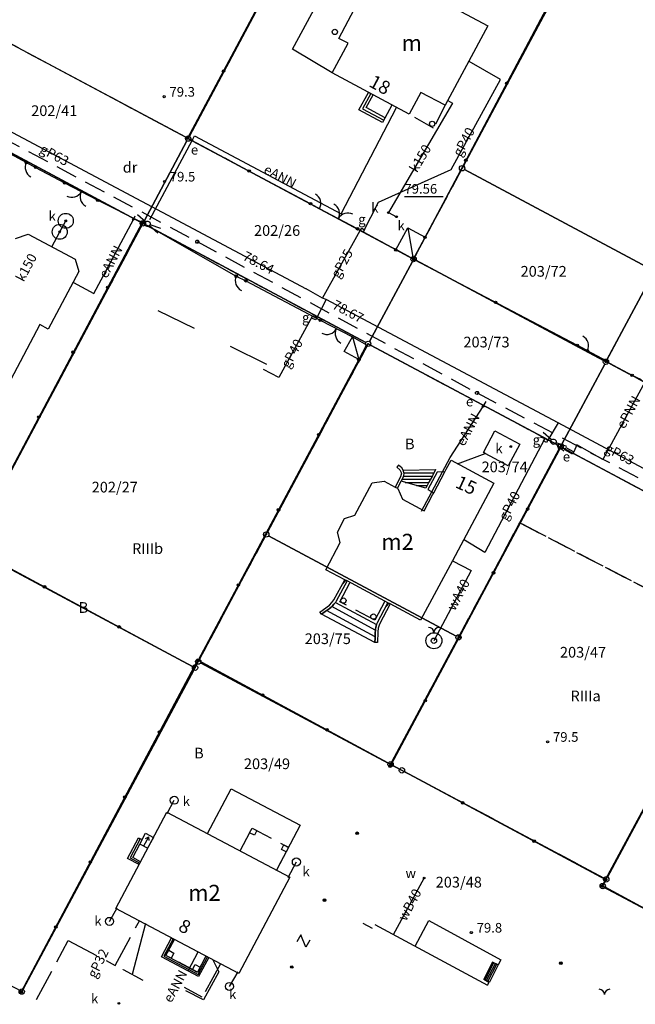
# Model space of a CAD drawing. Units: millimetres. Extents: x -10522 to -9187, y 12766 to 13681.
# Drawn here: x -9907 to -9849, y 12766 to 12858 of the extents above; entities that cross this region are included whole.
import ezdxf

# ---------------------------------------------------------------- set-up
doc = ezdxf.new("R2010")
doc.units = ezdxf.units.MM
for name, pattern in [('4001', [0]), ('4003', [3, 2, -1]), ('4004', [4, 3, -1])]:
    doc.linetypes.add(name, pattern=pattern)
doc.styles.get("Standard").update_dxf_attribs({"font": 'arial.ttf'})

msp = doc.modelspace()

# ---------------------------------------------------------------- linework, layer by layer
at = {"color": 253, "linetype": '4001'}
for p, q in [((-9891.2, 12846.6), (-9871.03, 12884.42)), ((-9871.028, 12884.289), (-9891.032, 12846.801)), ((-9891.032, 12846.801), (-9871.028, 12884.289)), ((-9849.89, 12873.36), (-9868.99, 12837.35)), ((-9849.898, 12873.02), (-9865.402, 12844.03)), ((-9865.402, 12844.03), (-9849.898, 12873.02)), ((-9881.38, 12854.95), (-9876.45, 12864.08)), ((-9881.38, 12854.95), (-9876.45, 12864.08)), ((-9872.57, 12862.18), (-9863.13, 12857.13)), ((-9877.04, 12855.93), (-9875, 12859.85)), ((-9891.371, 12846.698), (-9911.829, 12857.612)), ((-9911.829, 12857.612), (-9891.371, 12846.698)), ((-9863.13, 12857.13), (-9867.1, 12849.69)), ((-9852, 12825.81), (-9835.21, 12857.38)), ((-9876.19, 12855.5), (-9877.04, 12855.93)), ((-9877.68, 12852.72), (-9881.38, 12854.95)), ((-9877.68, 12852.72), (-9881.38, 12854.95)), ((-9877.68, 12852.72), (-9876.19, 12855.5)), ((-9861.93, 12852.1), (-9864.87, 12853.78)), ((-9870.47, 12848.85), (-9877.68, 12852.72)), ((-9866.53, 12843.7), (-9861.93, 12852.1)), ((-9915.28, 12851.23), (-9880.12, 12832.53)), ((-9875.17, 12849.26), (-9874.29, 12850.9)), ((-9874.07, 12850.781), (-9874.832, 12849.372)), ((-9874.493, 12849.473), (-9873.85, 12850.663)), ((-9874.29, 12850.9), (-9874.07, 12850.781)), ((-9869.37, 12850.89), (-9870.47, 12848.85)), ((-9867.1, 12849.69), (-9869.37, 12850.89)), ((-9895.611, 12838.768), (-9916.059, 12849.682)), ((-9916.059, 12849.682), (-9895.611, 12838.768)), ((-9876.84, 12839.53), (-9871.65, 12849.49)), ((-9874.832, 12849.372), (-9872.85, 12848.3)), ((-9872.731, 12848.52), (-9874.493, 12849.473)), ((-9872.1, 12849.72), (-9872.97, 12848.08)), ((-9866.42, 12849.89), (-9872.42, 12839.66)), ((-9866.87, 12850.13), (-9866.42, 12849.89)), ((-9914.36, 12848.65), (-9906.28, 12844.35)), ((-9872.97, 12848.08), (-9875.17, 12849.26)), ((-9872.85, 12848.3), (-9872.731, 12848.52)), ((-9879.7, 12840.49), (-9891.2, 12846.6)), ((-9890.79, 12846.41), (-9890.56, 12846.85)), ((-9890.56, 12846.85), (-9876.84, 12839.53)), ((-9895.272, 12838.87), (-9891.268, 12846.36)), ((-9891.268, 12846.36), (-9895.272, 12838.87)), ((-9894.75, 12839), (-9890.79, 12846.41)), ((-9870.281, 12835.438), (-9890.929, 12846.462)), ((-9890.929, 12846.462), (-9870.281, 12835.438)), ((-9905.42, 12843.89), (-9902.71, 12842.44)), ((-9873.34, 12840.62), (-9866.53, 12843.7)), ((-9865.638, 12843.59), (-9869.942, 12835.54)), ((-9869.942, 12835.54), (-9865.638, 12843.59)), ((-9847.75, 12834.308), (-9865.3, 12843.692)), ((-9865.3, 12843.692), (-9847.75, 12834.308)), ((-9899.61, 12840.81), (-9895.46, 12838.74)), ((-9874.79, 12837.83), (-9873.34, 12840.62)), ((-9896.28, 12839.02), (-9896.112, 12839.352)), ((-9872.42, 12839.66), (-9871.66, 12839.27)), ((-9895.46, 12838.74), (-9911.58, 12808.41)), ((-9911.442, 12808.561), (-9895.508, 12838.429)), ((-9895.508, 12838.429), (-9911.442, 12808.561)), ((-9903.17, 12837.86), (-9902.6, 12838.89)), ((-9899.99, 12832.11), (-9896.28, 12839.02)), ((-9895.46, 12838.74), (-9886.65, 12833.71)), ((-9895.169, 12838.532), (-9874.531, 12827.508)), ((-9874.531, 12827.508), (-9895.169, 12838.532)), ((-9871.73, 12836.17), (-9870.61, 12838.23)), ((-9870.61, 12838.23), (-9868.99, 12837.35)), ((-9870.61, 12838.23), (-9870.1, 12835.29)), ((-9907.32, 12837.25), (-9906.12, 12837.64)), ((-9906.12, 12837.64), (-9901.72, 12835.29)), ((-9903.916, 12836.463), (-9903.17, 12837.86)), ((-9878.57, 12831.66), (-9875.05, 12837.99)), ((-9871.73, 12836.17), (-9875.31, 12838.15)), ((-9875.05, 12837.99), (-9874.919, 12838.203)), ((-9874.79, 12837.83), (-9875.05, 12837.99)), ((-9874.919, 12838.203), (-9874.659, 12838.043)), ((-9874.659, 12838.043), (-9874.79, 12837.83)), ((-9868.99, 12837.35), (-9870.1, 12835.29)), ((-9870.1, 12835.29), (-9871.73, 12836.17)), ((-9901.72, 12835.29), (-9901.37, 12834.15)), ((-9874.192, 12827.61), (-9870.178, 12835.1)), ((-9870.178, 12835.1), (-9874.192, 12827.61)), ((-9870.02, 12835.28), (-9854.76, 12827.25)), ((-9852.281, 12825.838), (-9869.839, 12835.202)), ((-9869.839, 12835.202), (-9852.281, 12825.838)), ((-9901.37, 12834.15), (-9904.24, 12828.77)), ((-9847.648, 12833.97), (-9851.942, 12825.94)), ((-9851.942, 12825.94), (-9847.648, 12833.97)), ((-9901.88, 12833.13), (-9899.99, 12832.11)), ((-9885.75, 12833.29), (-9878.79, 12829.59)), ((-9878.57, 12831.66), (-9880.12, 12832.53)), ((-9878.24, 12831.52), (-9879.12, 12829.86)), ((-9878.24, 12831.52), (-9878.57, 12831.66)), ((-9856.54, 12819.99), (-9878.24, 12831.52)), ((-9893.98, 12830.51), (-9890.6, 12828.84)), ((-9879.53, 12830.01), (-9882.67, 12824.24)), ((-9879.616, 12829.775), (-9879.53, 12830.01)), ((-9879.53, 12830.01), (-9879.12, 12829.86)), ((-9905.04, 12829.2), (-9909.54, 12820.69)), ((-9904.24, 12828.77), (-9905.04, 12829.2)), ((-9879.206, 12829.625), (-9879.616, 12829.775)), ((-9879.12, 12829.86), (-9879.206, 12829.625)), ((-9876.57, 12826.66), (-9875.78, 12828.03)), ((-9875.78, 12828.03), (-9874.48, 12827.28)), ((-9875.78, 12828.03), (-9875.18, 12825.93)), ((-9874.48, 12827.28), (-9875.18, 12825.93)), ((-9856.531, 12817.908), (-9874.089, 12827.272)), ((-9874.089, 12827.272), (-9856.531, 12817.908)), ((-9887.21, 12827.17), (-9883.81, 12825.5)), ((-9883.732, 12809.78), (-9874.428, 12827.17)), ((-9874.428, 12827.17), (-9883.732, 12809.78)), ((-9875.18, 12825.93), (-9876.57, 12826.66)), ((-9853.81, 12826.75), (-9852, 12825.81)), ((-9875.18, 12825.93), (-9890.22, 12797.8)), ((-9856.192, 12818.01), (-9852.178, 12825.5)), ((-9852.178, 12825.5), (-9856.192, 12818.01)), ((-9852.02, 12825.73), (-9849.619, 12824.443)), ((-9851.839, 12825.602), (-9842.171, 12820.438)), ((-9842.171, 12820.438), (-9851.839, 12825.602)), ((-9882.67, 12824.24), (-9884.11, 12824.99)), ((-9848.38, 12823.87), (-9852.34, 12816.58)), ((-9863.55, 12821.54), (-9863.277, 12822.004)), ((-9866.63, 12816.76), (-9863.55, 12821.54)), ((-9856.54, 12819.99), (-9857.5, 12818.39)), ((-9827.21, 12804.31), (-9856.54, 12819.99)), ((-9863.53, 12817.22), (-9862.45, 12819.25)), ((-9862.45, 12819.25), (-9860.11, 12818)), ((-9857.79, 12818.54), (-9863.38, 12807.88)), ((-9860.11, 12818), (-9861.2, 12815.97)), ((-9857.905, 12818.318), (-9857.79, 12818.54)), ((-9857.615, 12818.168), (-9857.905, 12818.318)), ((-9857.79, 12818.54), (-9857.5, 12818.39)), ((-9857.5, 12818.39), (-9857.615, 12818.168)), ((-9856.2, 12817.91), (-9872.15, 12788.06)), ((-9865.96, 12816.18), (-9863.36, 12817.13)), ((-9865.742, 12800.16), (-9856.428, 12817.57)), ((-9856.428, 12817.57), (-9865.742, 12800.16)), ((-9863.36, 12817.13), (-9863.53, 12817.22)), ((-9861.2, 12815.97), (-9863.36, 12817.13)), ((-9856.089, 12817.672), (-9836.321, 12807.118)), ((-9836.321, 12807.118), (-9856.089, 12817.672)), ((-9855.92, 12817.48), (-9855.82, 12817.71)), ((-9855.19, 12817.07), (-9855.92, 12817.48)), ((-9855.82, 12817.71), (-9855.06, 12817.29)), ((-9855.06, 12817.29), (-9855.19, 12817.07)), ((-9854.78, 12817.96), (-9855.06, 12817.29)), ((-9852.34, 12816.58), (-9854.78, 12817.96)), ((-9869.31, 12811.74), (-9866.63, 12816.76)), ((-9867, 12815.66), (-9866.55, 12816.5)), ((-9866.55, 12816.5), (-9862.55, 12814.35)), ((-9871.47, 12816.04), (-9871.63, 12815.86)), ((-9871.63, 12815.86), (-9871.34, 12815.6)), ((-9871.17, 12815.78), (-9871.47, 12816.04)), ((-9871.34, 12815.6), (-9871.19, 12815.29)), ((-9871.19, 12815.29), (-9871.28, 12814.96)), ((-9871.04, 12815.58), (-9871.17, 12815.78)), ((-9871.04, 12815.58), (-9868, 12815.63)), ((-9870.96, 12815.35), (-9871.04, 12815.58)), ((-9870.96, 12815.35), (-9871.04, 12815.58)), ((-9871, 12814.98), (-9870.95, 12815.22)), ((-9871, 12814.98), (-9870.95, 12815.22)), ((-9870.95, 12815.22), (-9870.96, 12815.35)), ((-9870.95, 12815.22), (-9870.96, 12815.35)), ((-9867.85, 12815.4), (-9868.72, 12813.76)), ((-9867.85, 12815.4), (-9868.72, 12813.76)), ((-9868, 12815.63), (-9868.3, 12815.06)), ((-9868.17, 12813.47), (-9867.13, 12815.42)), ((-9867.13, 12815.42), (-9867.85, 12815.4)), ((-9867.13, 12815.42), (-9867.85, 12815.4)), ((-9867.13, 12815.42), (-9867, 12815.66)), ((-9875.55, 12811.37), (-9873.93, 12814.38)), ((-9873.93, 12814.38), (-9872.8, 12814.55)), ((-9872.8, 12814.55), (-9871.78, 12814)), ((-9871.28, 12814.96), (-9871.78, 12814)), ((-9871.57, 12813.88), (-9871.23, 12814.54)), ((-9871.23, 12814.54), (-9871, 12814.98)), ((-9871.23, 12814.54), (-9871.05, 12814.88)), ((-9868.93, 12813.88), (-9871.23, 12814.54)), ((-9871.05, 12814.88), (-9871, 12814.98)), ((-9868.62, 12814.46), (-9868.93, 12813.88)), ((-9868.3, 12815.06), (-9868.62, 12814.46)), ((-9862.55, 12814.35), (-9866.43, 12807.11)), ((-9871.78, 12814), (-9871.57, 12813.88)), ((-9871.78, 12814), (-9871.57, 12813.88)), ((-9871.57, 12813.88), (-9871.54, 12813.87)), ((-9871.54, 12813.87), (-9871.11, 12812.85)), ((-9868.72, 12813.76), (-9868.17, 12813.47)), ((-9868.72, 12813.76), (-9868.17, 12813.47)), ((-9868.28, 12813.26), (-9868.17, 12813.47)), ((-9871.11, 12812.85), (-9869.08, 12811.77)), ((-9869.08, 12811.77), (-9868.28, 12813.26)), ((-9877.19, 12809.79), (-9876.51, 12811.06)), ((-9876.51, 12811.06), (-9875.55, 12811.37)), ((-9876.92, 12808.82), (-9877.19, 12809.79)), ((-9890.092, 12797.9), (-9883.968, 12809.34)), ((-9883.968, 12809.34), (-9890.092, 12797.9)), ((-9866.08, 12800.058), (-9883.63, 12809.442)), ((-9883.63, 12809.442), (-9866.08, 12800.058)), ((-9878.26, 12806.27), (-9876.92, 12808.82)), ((-9863.38, 12807.88), (-9865.39, 12809.1)), ((-9911.58, 12808.41), (-9890.61, 12797.17)), ((-9911.339, 12808.222), (-9890.731, 12797.228)), ((-9890.731, 12797.228), (-9911.339, 12808.222)), ((-9866.43, 12807.11), (-9869.41, 12801.56)), ((-9866.43, 12807.11), (-9864.68, 12806.18)), ((-9852.11, 12777.3), (-9836.07, 12807.14)), ((-9876.5, 12805.33), (-9878.26, 12806.27)), ((-9864.68, 12806.18), (-9868.161, 12799.63)), ((-9836.218, 12806.78), (-9851.922, 12777.53)), ((-9851.922, 12777.53), (-9836.218, 12806.78)), ((-9877.51, 12803.45), (-9876.5, 12805.33)), ((-9876.29, 12805.22), (-9877.3, 12803.32)), ((-9876.395, 12805.275), (-9876.718, 12804.924)), ((-9876.29, 12805.22), (-9876.5, 12805.33)), ((-9876.5, 12805.33), (-9876.29, 12805.22)), ((-9872.75, 12803.33), (-9876.29, 12805.22)), ((-9877.7, 12803.19), (-9877.51, 12803.45)), ((-9877.3, 12803.32), (-9877.38, 12803.2)), ((-9872.46, 12803.18), (-9872.75, 12803.33)), ((-9878.83, 12802.3), (-9877.92, 12802.96)), ((-9878.69, 12802.1), (-9878.34, 12802.36)), ((-9878.34, 12802.36), (-9878.69, 12802.1)), ((-9878.34, 12802.36), (-9877.97, 12802.62)), ((-9877.97, 12802.62), (-9878.34, 12802.36)), ((-9877.97, 12802.62), (-9877.77, 12802.77)), ((-9877.77, 12802.77), (-9877.97, 12802.62)), ((-9877.92, 12802.96), (-9877.7, 12803.19)), ((-9877.77, 12802.77), (-9877.64, 12802.89)), ((-9877.64, 12802.89), (-9877.77, 12802.77)), ((-9877.64, 12802.89), (-9877.51, 12803.04)), ((-9877.51, 12803.04), (-9877.64, 12802.89)), ((-9877.51, 12803.04), (-9877.38, 12803.2)), ((-9877.38, 12803.2), (-9877.51, 12803.04)), ((-9877.38, 12803.2), (-9873.53, 12801.14)), ((-9873.47, 12801.27), (-9872.46, 12803.18)), ((-9872.25, 12803.07), (-9873.26, 12801.17)), ((-9872.355, 12803.125), (-9872.67, 12802.783)), ((-9872.25, 12803.07), (-9872.46, 12803.18)), ((-9872.46, 12803.18), (-9872.25, 12803.07)), ((-9869.41, 12801.56), (-9872.25, 12803.07)), ((-9878.69, 12802.1), (-9878.83, 12802.3)), ((-9873.69, 12799.46), (-9878.69, 12802.1)), ((-9873.64, 12800.64), (-9873.65, 12800.32)), ((-9873.65, 12800.32), (-9873.64, 12800.64)), ((-9873.62, 12800.75), (-9873.64, 12800.64)), ((-9873.64, 12800.64), (-9873.62, 12800.75)), ((-9873.6, 12800.86), (-9873.62, 12800.75)), ((-9873.62, 12800.75), (-9873.6, 12800.86)), ((-9873.53, 12801.14), (-9873.6, 12800.86)), ((-9873.6, 12800.86), (-9873.53, 12801.14)), ((-9873.53, 12801.14), (-9873.47, 12801.27)), ((-9873.37, 12800.81), (-9873.4, 12800.45)), ((-9873.26, 12801.17), (-9873.37, 12800.81)), ((-9873.67, 12799.87), (-9873.69, 12799.46)), ((-9873.69, 12799.46), (-9873.67, 12799.87)), ((-9873.65, 12800.32), (-9873.67, 12799.87)), ((-9873.67, 12799.87), (-9873.65, 12800.32)), ((-9873.4, 12800.45), (-9873.45, 12799.45)), ((-9872.092, 12788.29), (-9865.978, 12799.72)), ((-9865.978, 12799.72), (-9872.092, 12788.29)), ((-9873.45, 12799.45), (-9873.69, 12799.46)), ((-9890.61, 12797.17), (-9890.22, 12797.8)), ((-9890.22, 12797.8), (-9872.15, 12788.06)), ((-9890.61, 12797.17), (-9906.77, 12766.79)), ((-9906.602, 12767.04), (-9890.628, 12796.89)), ((-9890.628, 12796.89), (-9906.602, 12767.04)), ((-9890.394, 12797.331), (-9890.326, 12797.459)), ((-9890.326, 12797.459), (-9890.394, 12797.331)), ((-9872.431, 12788.188), (-9889.989, 12797.562)), ((-9889.989, 12797.562), (-9872.431, 12788.188)), ((-9872.15, 12788.06), (-9852.11, 12777.3)), ((-9871.371, 12787.627), (-9871.989, 12787.953)), ((-9871.989, 12787.953), (-9871.371, 12787.627)), ((-9870.929, 12787.392), (-9852.261, 12777.428)), ((-9852.261, 12777.428), (-9870.929, 12787.392)), ((-9889.346, 12781.59), (-9887.132, 12785.793)), ((-9889.346, 12781.59), (-9887.132, 12785.793)), ((-9887.132, 12785.793), (-9880.665, 12782.386)), ((-9887.132, 12785.793), (-9880.665, 12782.386)), ((-9893.109, 12783.475), (-9892.453, 12784.712)), ((-9897.92, 12774.6), (-9893.16, 12783.6)), ((-9893.16, 12783.6), (-9881.64, 12777.53)), ((-9880.665, 12782.386), (-9882.879, 12778.183)), ((-9880.665, 12782.386), (-9882.879, 12778.183)), ((-9896.82, 12779.268), (-9895.797, 12781.205)), ((-9895.797, 12781.205), (-9895.629, 12781.116)), ((-9895.68, 12780.611), (-9895.142, 12781.628)), ((-9895.142, 12781.628), (-9894.408, 12781.24)), ((-9894.408, 12781.24), (-9894.946, 12780.223)), ((-9895.629, 12781.116), (-9896.583, 12779.315)), ((-9896.342, 12779.353), (-9895.68, 12780.611)), ((-9895.68, 12780.611), (-9895.459, 12781.03)), ((-9894.946, 12780.223), (-9895.68, 12780.611)), ((-9895.459, 12781.03), (-9895.629, 12781.116)), ((-9896.583, 12779.315), (-9895.68, 12778.837)), ((-9895.611, 12778.968), (-9896.342, 12779.353)), ((-9895.75, 12778.703), (-9896.82, 12779.268)), ((-9895.68, 12778.837), (-9895.611, 12778.968)), ((-9881.8, 12777.48), (-9881.03, 12778.94)), ((-9881.64, 12777.53), (-9886.41, 12768.51)), ((-9871.93, 12772.16), (-9869.08, 12777.44)), ((-9852.11, 12777.3), (-9852.44, 12776.68)), ((-9852.44, 12776.68), (-9836.33, 12768.07)), ((-9852.157, 12777.089), (-9852.253, 12776.911)), ((-9852.253, 12776.911), (-9852.157, 12777.089)), ((-9852.149, 12776.572), (-9847.291, 12773.978)), ((-9847.291, 12773.978), (-9852.149, 12776.572)), ((-9898.51, 12773.39), (-9897.779, 12774.665)), ((-9886.41, 12768.51), (-9897.92, 12774.6)), ((-9896.35, 12768.45), (-9895.11, 12773.23)), ((-9873.9, 12772.72), (-9874.78, 12773.19)), ((-9873.69, 12773.11), (-9863.15, 12767.42)), ((-9869.92, 12771.08), (-9868.64, 12773.457)), ((-9869.92, 12771.08), (-9868.64, 12773.457)), ((-9868.64, 12773.457), (-9861.895, 12769.782)), ((-9868.64, 12773.457), (-9861.895, 12769.782)), ((-9893.64, 12770.07), (-9892.705, 12771.841)), ((-9892.569, 12771.769), (-9893.434, 12770.13)), ((-9893.23, 12770.19), (-9892.44, 12771.7)), ((-9892.705, 12771.841), (-9892.569, 12771.769)), ((-9893.434, 12770.13), (-9890.22, 12768.424)), ((-9890.27, 12768.62), (-9893.23, 12770.19)), ((-9893.228, 12770.194), (-9892.973, 12770.681)), ((-9892.741, 12769.939), (-9893.228, 12770.194)), ((-9892.973, 12770.681), (-9892.486, 12770.426)), ((-9892.486, 12770.426), (-9892.741, 12769.939)), ((-9891.166, 12768.758), (-9890.23, 12770.531)), ((-9889.488, 12770.138), (-9890.27, 12768.62)), ((-9889.349, 12770.064), (-9889.488, 12770.138)), ((-9890.17, 12768.23), (-9893.64, 12770.07)), ((-9890.755, 12768.878), (-9890.504, 12769.367)), ((-9890.504, 12769.367), (-9890.015, 12769.116)), ((-9890.22, 12768.424), (-9889.349, 12770.064)), ((-9889.223, 12769.998), (-9890.17, 12768.23)), ((-9888.842, 12769.797), (-9888.27, 12768.68)), ((-9862.673, 12769.586), (-9863.501, 12767.988)), ((-9862.673, 12769.586), (-9863.501, 12767.988)), ((-9862.14, 12769.31), (-9862.673, 12769.586)), ((-9862.14, 12769.31), (-9862.673, 12769.586)), ((-9861.895, 12769.782), (-9862.14, 12769.31)), ((-9861.895, 12769.782), (-9862.14, 12769.31)), ((-9897.251, 12768.871), (-9897.23, 12768.88)), ((-9897.23, 12768.88), (-9895.4, 12767.88)), ((-9890.266, 12768.627), (-9890.755, 12768.878)), ((-9890.015, 12769.116), (-9890.266, 12768.627)), ((-9888.27, 12768.68), (-9889.71, 12766.04)), ((-9887.29, 12767.3), (-9886.47, 12768.67)), ((-9863.501, 12767.988), (-9863.02, 12767.71)), ((-9863.501, 12767.988), (-9863.02, 12767.71)), ((-9863.02, 12767.71), (-9863.15, 12767.42)), ((-9863.02, 12767.71), (-9863.15, 12767.42)), ((-9889.71, 12766.04), (-9891.37, 12766.89))]:
    msp.add_line(p, q, dxfattribs=at)
at = {"color": 253, "linetype": '4003'}
for p, q in [((-9919.316, 12852.436), (-9890.306, 12836.95)), ((-9867.1, 12849.69), (-9868.21, 12847.55)), ((-9868.21, 12847.55), (-9870.47, 12848.85)), ((-9890.306, 12836.95), (-9864.128, 12822.8)), ((-9864.128, 12822.8), (-9835.309, 12807.632)), ((-9876.97, 12803.27), (-9876.016, 12805.074)), ((-9873.7, 12801.54), (-9876.97, 12803.27)), ((-9872.75, 12803.33), (-9873.7, 12801.54)), ((-9886.285, 12779.977), (-9885.166, 12782.101)), ((-9885.166, 12782.101), (-9881.76, 12780.306)), ((-9881.76, 12780.306), (-9882.879, 12778.183)), ((-9893.228, 12770.194), (-9892.44, 12771.7)), ((-9890.266, 12768.627), (-9893.228, 12770.194)), ((-9889.488, 12770.138), (-9890.266, 12768.627))]:
    msp.add_line(p, q, dxfattribs=at)
at = {"color": 253, "linetype": 'Continuous'}
for p, q in [((-9906.28, 12844.35), (-9905.42, 12843.89)), ((-9902.71, 12842.44), (-9899.61, 12840.81)), ((-9870.92, 12841.16), (-9867.294, 12841.16)), ((-9878.87, 12840.02), (-9879.7, 12840.49)), ((-9895.123, 12838.77), (-9895.9, 12839.46)), ((-9875.31, 12838.15), (-9878.87, 12840.02)), ((-9895.174, 12838.684), (-9896.154, 12839.029)), ((-9894.777, 12838.45), (-9894, 12837.76)), ((-9894.726, 12838.536), (-9893.746, 12838.191)), ((-9886.65, 12833.71), (-9885.75, 12833.29)), ((-9878.79, 12829.59), (-9875.78, 12828.03)), ((-9853.81, 12826.75), (-9854.76, 12827.25)), ((-9848.74, 12824.01), (-9849.619, 12824.443)), ((-9857.144, 12818.399), (-9857.925, 12819.085)), ((-9857.194, 12818.313), (-9858.176, 12818.653)), ((-9856.796, 12818.081), (-9856.015, 12817.395)), ((-9856.746, 12818.167), (-9855.764, 12817.827)), ((-9885.402, 12781.669), (-9885.167, 12782.11)), ((-9885.167, 12782.11), (-9884.726, 12781.875)), ((-9895.289, 12780.456), (-9894.83, 12781.287)), ((-9895.143, 12781.134), (-9894.83, 12781.287)), ((-9894.793, 12780.941), (-9894.83, 12781.287)), ((-9884.961, 12781.434), (-9885.402, 12781.669)), ((-9884.726, 12781.875), (-9884.961, 12781.434)), ((-9882.43, 12780.117), (-9882.195, 12780.558)), ((-9882.195, 12780.558), (-9881.754, 12780.323)), ((-9881.754, 12780.323), (-9881.989, 12779.882)), ((-9881.989, 12779.882), (-9882.43, 12780.117)), ((-9880.617, 12772.13), (-9880.998, 12771.484)), ((-9880.137, 12770.976), (-9880.617, 12772.13)), ((-9879.756, 12771.622), (-9880.137, 12770.976)), ((-9863.368, 12767.919), (-9862.54, 12769.517)), ((-9863.235, 12767.85), (-9862.407, 12769.448)), ((-9863.101, 12767.781), (-9862.273, 12769.379)), ((-9862.14, 12769.31), (-9862.968, 12767.712)), ((-9862.673, 12769.586), (-9862.14, 12769.31)), ((-9862.968, 12767.712), (-9863.501, 12767.988))]:
    msp.add_line(p, q, dxfattribs=at)
at = {"color": 253}
for p, q in [((-9870.958, 12815.33), (-9868.158, 12815.33)), ((-9871.131, 12814.73), (-9868.476, 12814.73)), ((-9870.99, 12815.03), (-9868.316, 12815.03)), ((-9870.847, 12814.43), (-9868.636, 12814.43)), ((-9869.801, 12814.13), (-9868.796, 12814.13)), ((-9873.664, 12800), (-9878.199, 12802.459)), ((-9873.641, 12800.613), (-9877.714, 12802.822))]:
    msp.add_line(p, q, dxfattribs=at)
at = {"color": 253, "linetype": '4004'}
for p, q in [((-9897.97, 12769.26), (-9895.71, 12773.431)), ((-9905.333, 12766.08), (-9902.37, 12771.6)), ((-9902.37, 12771.6), (-9897.97, 12769.26)), ((-9888.127, 12769.418), (-9889.83, 12766.31)), ((-9889.83, 12766.31), (-9891.48, 12767.2))]:
    msp.add_line(p, q, dxfattribs=at)
at = {"color": 253, "linetype": '4003'}
for points in [[(-9841.95, 12820.32), (-9852.06, 12825.72), (-9870.06, 12835.32), (-9849.78, 12873.24), (-9870.91, 12884.51), (-9891.15, 12846.58), (-9912.05, 12857.73), (-9934.18, 12869.55)], [(-9891.15, 12846.58), (-9870.91, 12884.51), (-9849.78, 12873.24), (-9865.52, 12843.81), (-9870.06, 12835.32), (-9891.15, 12846.58)], [(-9916.28, 12849.8), (-9895.39, 12838.65), (-9911.56, 12808.34), (-9932.45, 12819.48), (-9916.28, 12849.8)], [(-9895.39, 12838.65), (-9874.31, 12827.39), (-9883.85, 12809.56), (-9890.21, 12797.68), (-9890.51, 12797.11), (-9906.72, 12766.82), (-9927.73, 12778.04), (-9911.56, 12808.34), (-9895.39, 12838.65)], [(-9911.56, 12808.34), (-9895.39, 12838.65), (-9874.31, 12827.39), (-9856.31, 12817.79), (-9836.1, 12807), (-9830.87, 12804.21), (-9819.89, 12798.34), (-9813.5, 12794.93), (-9806.22, 12791.04), (-9798.45, 12786.89), (-9796.71, 12785.96), (-9795.47, 12781.9), (-9798.82, 12775.61), (-9809.72, 12784.48), (-9860.13, 12810.65), (-9872.21, 12788.07), (-9890.21, 12797.68), (-9890.51, 12797.11), (-9906.72, 12766.82), (-9927.73, 12778.04), (-9911.56, 12808.34)], [(-9874.31, 12827.39), (-9856.31, 12817.79), (-9860.13, 12810.65), (-9865.86, 12799.94), (-9872.21, 12788.07), (-9890.21, 12797.68), (-9883.85, 12809.56), (-9874.31, 12827.39)], [(-9823.481, 12791.625), (-9860.13, 12810.65), (-9856.31, 12817.79), (-9836.1, 12807), (-9830.87, 12804.21), (-9819.89, 12798.34), (-9823.481, 12791.625)], [(-9860.13, 12810.65), (-9823.481, 12791.625), (-9836.11, 12768.01), (-9852.37, 12776.69), (-9852.04, 12777.31), (-9871.15, 12787.51), (-9872.21, 12788.07), (-9865.86, 12799.94), (-9860.13, 12810.65)]]:
    msp.add_lwpolyline(points, dxfattribs=at)
at = {"color": 253, "linetype": 'Continuous'}
for centre, radius in [((-9902.6, 12838.89), 0.7), ((-9903.17, 12837.86), 0.7), ((-9892.453, 12784.712), 0.375), ((-9881.03, 12778.94), 0.375), ((-9898.51, 12773.39), 0.375), ((-9887.29, 12767.3), 0.375)]:
    msp.add_circle(centre, radius, dxfattribs=at)
for centre, major_axis, start_param, end_param in [((-9877.43, 12856.55), (-0.177, 0.177), 3.926991, 10.210176), ((-9887.838, 12852.903), (-0.0849, 0.0849), 3.926991, 10.210176), ((-9887.838, 12852.903), (0.0566, 0.0566), 5.497787, 11.780972), ((-9887.838, 12852.903), (-0.0283, 0.0283), 3.926991, 10.210176), ((-9861.35, 12851.754), (-0.0849, 0.0849), 3.926991, 10.210176), ((-9861.35, 12851.754), (0.0566, 0.0566), 5.497787, 11.780972), ((-9861.35, 12851.754), (-0.0283, 0.0283), 3.926991, 10.210176), ((-9893.4, 12850.5), (-0.0707, 0.0707), 3.926991, 10.210176), ((-9868.32, 12847.96), (-0.177, 0.177), 3.926991, 10.210176), ((-9891.15, 12846.58), (-0.177, 0.177), 3.926991, 10.210176), ((-9891.2, 12846.6), (-0.0849, 0.0849), 3.926991, 10.210176), ((-9891.2, 12846.6), (-0.0849, 0.0849), 3.926991, 10.210176), ((-9891.2, 12846.6), (0.0566, 0.0566), 5.497787, 11.780972), ((-9891.2, 12846.6), (0.0566, 0.0566), 5.497787, 11.780972), ((-9891.2, 12846.6), (-0.0283, 0.0283), 3.926991, 10.210176), ((-9891.2, 12846.6), (-0.0283, 0.0283), 3.926991, 10.210176), ((-9891.15, 12846.58), (-0.0177, 0.0177), 3.926991, 10.210176), ((-9890.79, 12846.41), (0.0566, 0.0566), 5.497787, 11.780972), ((-9890.79, 12846.41), (-0.0283, 0.0283), 3.926991, 10.210176), ((-9865.17, 12844.552), (-0.0849, 0.0849), 3.926991, 10.210176), ((-9905.398, 12843.878), (0.707, 0.707), 1.865031, 3.435827), ((-9906.28, 12844.35), (-0.0849, 0.0849), 3.926991, 10.210176), ((-9906.28, 12844.35), (0.0566, 0.0566), 5.497787, 11.780972), ((-9906.28, 12844.35), (-0.0283, 0.0283), 3.926991, 10.210176), ((-9905.42, 12843.89), (-0.0849, 0.0849), 3.926991, 10.210176), ((-9905.42, 12843.89), (0.0566, 0.0566), 5.497787, 11.780972), ((-9905.42, 12843.89), (-0.0283, 0.0283), 3.926991, 10.210176), ((-9865.52, 12843.81), (-0.177, 0.177), 3.926991, 10.210176), ((-9865.52, 12843.81), (-0.0177, 0.0177), 3.926991, 10.210176), ((-9865.17, 12844.552), (0.0566, 0.0566), 5.497787, 11.780972), ((-9865.17, 12844.552), (-0.0283, 0.0283), 3.926991, 10.210176), ((-9885.45, 12843.545), (-0.0849, 0.0849), 3.926991, 10.210176), ((-9885.45, 12843.545), (0.0566, 0.0566), 5.497787, 11.780972), ((-9885.45, 12843.545), (-0.0283, 0.0283), 3.926991, 10.210176), ((-9902.71, 12842.44), (-0.0849, 0.0849), 3.926991, 10.210176), ((-9902.71, 12842.44), (0.0566, 0.0566), 5.497787, 11.780972), ((-9902.71, 12842.44), (-0.0283, 0.0283), 3.926991, 10.210176), ((-9893.37, 12842.57), (-0.0707, 0.0707), 3.926991, 10.210176), ((-9902.045, 12842.09), (0.707, 0.707), 3.442912, 5.013708), ((-9900.275, 12841.16), (-0.707, 0.707), 0.301319, 1.872116), ((-9879.74, 12840.513), (0.707, 0.707), 4.982542, 6.553339), ((-9899.61, 12840.81), (-0.0849, 0.0849), 3.926991, 10.210176), ((-9899.61, 12840.81), (0.0566, 0.0566), 5.497787, 11.780972), ((-9899.61, 12840.81), (-0.0283, 0.0283), 3.926991, 10.210176), ((-9879.7, 12840.49), (-0.0849, 0.0849), 3.926991, 10.210176), ((-9879.7, 12840.49), (0.0566, 0.0566), 5.497787, 11.780972), ((-9879.7, 12840.49), (-0.0283, 0.0283), 3.926991, 10.210176), ((-9877.975, 12839.55), (0.707, 0.707), 5.01412, 6.584916), ((-9876.205, 12838.62), (-0.707, 0.707), -1.269065, 0.301731), ((-9872.42, 12839.66), (0.0566, 0.0566), 5.497787, 11.780972), ((-9872.42, 12839.66), (-0.0283, 0.0283), 3.926991, 10.210176), ((-9871.66, 12839.27), (0.0566, 0.0566), 5.497787, 11.780972), ((-9871.66, 12839.27), (-0.0283, 0.0283), 3.926991, 10.210176), ((-9902.6, 12838.89), (0.0566, 0.0566), 5.497787, 11.780972), ((-9902.6, 12838.89), (-0.0283, 0.0283), 3.926991, 10.210176), ((-9896.28, 12839.02), (0.0566, 0.0566), 5.497787, 11.780972), ((-9896.28, 12839.02), (-0.0283, 0.0283), 3.926991, 10.210176), ((-9895.39, 12838.65), (-0.177, 0.177), 3.926991, 10.210176), ((-9895.46, 12838.74), (-0.0849, 0.0849), 3.926991, 10.210176), ((-9895.46, 12838.74), (-0.0849, 0.0849), 3.926991, 10.210176), ((-9895.46, 12838.74), (-0.0849, 0.0849), 3.926991, 10.210176), ((-9895.46, 12838.74), (0.0566, 0.0566), 5.497787, 11.780972), ((-9895.46, 12838.74), (0.0566, 0.0566), 5.497787, 11.780972), ((-9895.46, 12838.74), (0.0566, 0.0566), 5.497787, 11.780972), ((-9895.46, 12838.74), (-0.0283, 0.0283), 3.926991, 10.210176), ((-9895.46, 12838.74), (-0.0283, 0.0283), 3.926991, 10.210176), ((-9895.46, 12838.74), (-0.0283, 0.0283), 3.926991, 10.210176), ((-9895.39, 12838.65), (-0.0177, 0.0177), 3.926991, 10.210176), ((-9894.95, 12838.61), (0.177, 0.177), 3.39433, 9.677515), ((-9875.31, 12838.15), (-0.0849, 0.0849), 3.926991, 10.210176), ((-9875.31, 12838.15), (0.0566, 0.0566), 5.497787, 11.780972), ((-9903.17, 12837.86), (0.0566, 0.0566), 5.497787, 11.780972), ((-9903.17, 12837.86), (-0.0283, 0.0283), 3.926991, 10.210176), ((-9875.31, 12838.15), (-0.0283, 0.0283), 3.926991, 10.210176), ((-9868.99, 12837.35), (-0.0849, 0.0849), 3.926991, 10.210176), ((-9868.99, 12837.35), (0.0566, 0.0566), 5.497787, 11.780972), ((-9868.99, 12837.35), (-0.0283, 0.0283), 3.926991, 10.210176), ((-9890.306, 12836.95), (0.106, 0.106), 3.452058331015991, 9.735243638195577), ((-9871.73, 12836.17), (-0.0849, 0.0849), 3.926991, 10.210176), ((-9871.73, 12836.17), (0.0566, 0.0566), 5.497787, 11.780972), ((-9871.73, 12836.17), (-0.0283, 0.0283), 3.926991, 10.210176), ((-9870.06, 12835.32), (-0.177, 0.177), 3.926991, 10.210176), ((-9870.02, 12835.28), (-0.0849, 0.0849), 3.926991, 10.210176), ((-9870.02, 12835.28), (0.0566, 0.0566), 5.497787, 11.780972), ((-9870.06, 12835.32), (-0.0177, 0.0177), 3.926991, 10.210176), ((-9870.02, 12835.28), (-0.0283, 0.0283), 3.926991, 10.210176), ((-9885.744, 12833.287), (0.707, 0.707), 1.919567, 3.490364), ((-9886.65, 12833.71), (-0.0849, 0.0849), 3.926991, 10.210176), ((-9886.65, 12833.71), (0.0566, 0.0566), 5.497787, 11.780972), ((-9886.65, 12833.71), (-0.0283, 0.0283), 3.926991, 10.210176), ((-9898.684, 12832.674), (-0.0849, 0.0849), 3.926991, 10.210176), ((-9898.684, 12832.674), (0.0566, 0.0566), 5.497787, 11.780972), ((-9898.684, 12832.674), (-0.0283, 0.0283), 3.926991, 10.210176), ((-9885.75, 12833.29), (-0.0849, 0.0849), 3.926991, 10.210176), ((-9885.75, 12833.29), (0.0566, 0.0566), 5.497787, 11.780972), ((-9885.75, 12833.29), (-0.0283, 0.0283), 3.926991, 10.210176), ((-9862.39, 12831.265), (-0.0849, 0.0849), 3.926991, 10.210176), ((-9862.39, 12831.265), (0.0566, 0.0566), 5.497787, 11.780972), ((-9862.39, 12831.265), (-0.0283, 0.0283), 3.926991, 10.210176), ((-9878.79, 12829.59), (-0.0849, 0.0849), 3.926991, 10.210176), ((-9878.79, 12829.59), (0.0566, 0.0566), 5.497787, 11.780972), ((-9878.79, 12829.59), (-0.0283, 0.0283), 3.926991, 10.210176), ((-9878.173, 12829.27), (0.707, 0.707), 3.448832, 5.019629), ((-9876.397, 12828.35), (0.707, 0.707), 1.878036, 3.448832), ((-9854.695, 12827.216), (-0.707, 0.707), 3.442513, 5.013309), ((-9874.31, 12827.39), (-0.177, 0.177), 3.926991, 10.210176), ((-9874.31, 12827.39), (-0.0177, 0.0177), 3.926991, 10.210176), ((-9854.76, 12827.25), (-0.0849, 0.0849), 3.926991, 10.210176), ((-9854.76, 12827.25), (0.0566, 0.0566), 5.497787, 11.780972), ((-9854.76, 12827.25), (-0.0283, 0.0283), 3.926991, 10.210176), ((-9901.908, 12826.608), (-0.0849, 0.0849), 3.926991, 10.210176), ((-9901.908, 12826.608), (0.0566, 0.0566), 5.497787, 11.780972), ((-9901.908, 12826.608), (-0.0283, 0.0283), 3.926991, 10.210176), ((-9853.81, 12826.75), (-0.0849, 0.0849), 3.926991, 10.210176), ((-9853.81, 12826.75), (0.0566, 0.0566), 5.497787, 11.780972), ((-9853.81, 12826.75), (-0.0283, 0.0283), 3.926991, 10.210176), ((-9875.18, 12825.93), (-0.0849, 0.0849), 3.926991, 10.210176), ((-9875.18, 12825.93), (0.0566, 0.0566), 5.497787, 11.780972), ((-9875.18, 12825.93), (-0.0283, 0.0283), 3.926991, 10.210176), ((-9852.06, 12825.72), (-0.177, 0.177), 3.926991, 10.210176), ((-9852.02, 12825.73), (-0.0849, 0.0849), 3.926991, 10.210176), ((-9852, 12825.81), (-0.0849, 0.0849), 3.926991, 10.210176), ((-9852, 12825.81), (-0.0849, 0.0849), 3.926991, 10.210176), ((-9852.02, 12825.73), (0.0566, 0.0566), 5.497787, 11.780972), ((-9852.06, 12825.72), (-0.0177, 0.0177), 3.926991, 10.210176), ((-9852, 12825.81), (0.0566, 0.0566), 5.497787, 11.780972), ((-9852, 12825.81), (0.0566, 0.0566), 5.497787, 11.780972), ((-9852.02, 12825.73), (-0.0283, 0.0283), 3.926991, 10.210176), ((-9852, 12825.81), (-0.0283, 0.0283), 3.926991, 10.210176), ((-9852, 12825.81), (-0.0283, 0.0283), 3.926991, 10.210176), ((-9849.619, 12824.443), (-0.0849, 0.0849), 3.926991, 10.210176), ((-9849.619, 12824.443), (0.0566, 0.0566), 5.497787, 11.780972), ((-9849.619, 12824.443), (-0.0283, 0.0283), 3.926991, 10.210176), ((-9864.128, 12822.8), (0.106, 0.106), 3.423302, 9.706487), ((-9863.55, 12821.54), (0.0566, 0.0566), 5.497787, 11.780972), ((-9863.55, 12821.54), (-0.0283, 0.0283), 3.926991, 10.210176), ((-9905.132, 12820.542), (-0.0849, 0.0849), 3.926991, 10.210176), ((-9905.132, 12820.542), (0.0566, 0.0566), 5.497787, 11.780972), ((-9905.132, 12820.542), (-0.0283, 0.0283), 3.926991, 10.210176), ((-9878.94, 12818.898), (-0.0849, 0.0849), 3.926991, 10.210176), ((-9878.94, 12818.898), (0.0566, 0.0566), 5.497787, 11.780972), ((-9878.94, 12818.898), (-0.0283, 0.0283), 3.926991, 10.210176), ((-9856.97, 12818.24), (-0.177, 0.177), -1.312585685003382, 4.970599622176205), ((-9856.31, 12817.79), (-0.177, 0.177), 3.926991, 10.210176), ((-9856.2, 12817.91), (-0.0849, 0.0849), 3.926991, 10.210176), ((-9856.2, 12817.91), (0.0566, 0.0566), 5.497787, 11.780972), ((-9860.97, 12817.78), (0.0566, 0.0566), 5.497787, 11.780972), ((-9860.97, 12817.78), (-0.0283, 0.0283), 3.926991, 10.210176), ((-9856.31, 12817.79), (-0.0177, 0.0177), 3.926991, 10.210176), ((-9856.2, 12817.91), (-0.0283, 0.0283), 3.926991, 10.210176), ((-9882.7, 12811.865), (-0.0849, 0.0849), 3.926991, 10.210176), ((-9882.7, 12811.865), (0.0566, 0.0566), 5.497787, 11.780972), ((-9882.7, 12811.865), (-0.0283, 0.0283), 3.926991, 10.210176), ((-9859.39, 12811.94), (-0.0849, 0.0849), 3.926991, 10.210176), ((-9859.39, 12811.94), (0.0566, 0.0566), 5.497787, 11.780972), ((-9859.39, 12811.94), (-0.0283, 0.0283), 3.926991, 10.210176), ((-9883.85, 12809.56), (-0.177, 0.177), 3.926991, 10.210176), ((-9883.85, 12809.56), (-0.0177, 0.0177), 3.926991, 10.210176), ((-9862.58, 12805.97), (-0.0849, 0.0849), 3.926991, 10.210176), ((-9862.58, 12805.97), (0.0566, 0.0566), 5.497787, 11.780972), ((-9862.58, 12805.97), (-0.0283, 0.0283), 3.926991, 10.210176), ((-9904.59, 12804.663), (-0.0849, 0.0849), 3.926991, 10.210176), ((-9904.59, 12804.663), (0.0566, 0.0566), 5.497787, 11.780972), ((-9904.59, 12804.663), (-0.0283, 0.0283), 3.926991, 10.210176), ((-9886.46, 12804.833), (-0.0849, 0.0849), 3.926991, 10.210176), ((-9886.46, 12804.833), (0.0566, 0.0566), 5.497787, 11.780972), ((-9886.46, 12804.833), (-0.0283, 0.0283), 3.926991, 10.210176), ((-9876.63, 12803.38), (-0.177, 0.177), 3.926991, 10.210176), ((-9873.82, 12801.88), (-0.177, 0.177), 3.926991, 10.210176), ((-9897.6, 12800.917), (-0.0849, 0.0849), 3.926991, 10.210176), ((-9897.6, 12800.917), (0.0566, 0.0566), 5.497787, 11.780972), ((-9897.6, 12800.917), (-0.0283, 0.0283), 3.926991, 10.210176), ((-9868.661, 12800.38), (-0.354, 0.354), 3.926991, 5.497787), ((-9867.661, 12800.38), (0.354, 0.354), 0.785398, 2.356194), ((-9868.161, 12799.63), (0.53, 0.53), 5.497787, 11.780972), ((-9868.161, 12799.63), (-0.177, 0.177), 3.926991, 10.210176), ((-9865.86, 12799.94), (-0.177, 0.177), 3.926991, 10.210176), ((-9865.77, 12800), (-0.0849, 0.0849), 3.926991, 10.210176), ((-9865.86, 12799.94), (-0.0177, 0.0177), 3.926991, 10.210176), ((-9865.77, 12800), (0.0566, 0.0566), 5.497787, 11.780972), ((-9865.77, 12800), (-0.0283, 0.0283), 3.926991, 10.210176), ((-9890.21, 12797.68), (-0.177, 0.177), 3.926991, 10.210176), ((-9890.22, 12797.8), (-0.0849, 0.0849), 3.926991, 10.210176), ((-9890.22, 12797.8), (-0.0849, 0.0849), 3.926991, 10.210176), ((-9890.22, 12797.8), (-0.0849, 0.0849), 3.926991, 10.210176), ((-9890.22, 12797.8), (0.0566, 0.0566), 5.497787, 11.780972), ((-9890.22, 12797.8), (0.0566, 0.0566), 5.497787, 11.780972), ((-9890.22, 12797.8), (0.0566, 0.0566), 5.497787, 11.780972), ((-9890.22, 12797.8), (-0.0283, 0.0283), 3.926991, 10.210176), ((-9890.22, 12797.8), (-0.0283, 0.0283), 3.926991, 10.210176), ((-9890.22, 12797.8), (-0.0283, 0.0283), 3.926991, 10.210176), ((-9890.51, 12797.11), (-0.177, 0.177), 3.926991, 10.210176), ((-9890.61, 12797.17), (-0.0849, 0.0849), 3.926991, 10.210176), ((-9890.61, 12797.17), (-0.0849, 0.0849), 3.926991, 10.210176), ((-9890.61, 12797.17), (-0.0849, 0.0849), 3.926991, 10.210176), ((-9890.61, 12797.17), (0.0566, 0.0566), 5.497787, 11.780972), ((-9890.61, 12797.17), (0.0566, 0.0566), 5.497787, 11.780972), ((-9890.61, 12797.17), (0.0566, 0.0566), 5.497787, 11.780972), ((-9890.61, 12797.17), (-0.0283, 0.0283), 3.926991, 10.210176), ((-9890.61, 12797.17), (-0.0283, 0.0283), 3.926991, 10.210176), ((-9890.61, 12797.17), (-0.0283, 0.0283), 3.926991, 10.210176), ((-9890.51, 12797.11), (-0.0177, 0.0177), 3.926991, 10.210176), ((-9890.21, 12797.68), (-0.0177, 0.0177), 3.926991, 10.210176), ((-9884.197, 12794.553), (-0.0849, 0.0849), 3.926991, 10.210176), ((-9884.197, 12794.553), (0.0566, 0.0566), 5.497787, 11.780972), ((-9884.197, 12794.553), (-0.0283, 0.0283), 3.926991, 10.210176), ((-9868.96, 12794.03), (-0.0849, 0.0849), 3.926991, 10.210176), ((-9868.96, 12794.03), (0.0566, 0.0566), 5.497787, 11.780972), ((-9868.96, 12794.03), (-0.0283, 0.0283), 3.926991, 10.210176), ((-9878.173, 12791.307), (-0.0849, 0.0849), 3.926991, 10.210176), ((-9878.173, 12791.307), (0.0566, 0.0566), 5.497787, 11.780972), ((-9878.173, 12791.307), (-0.0283, 0.0283), 3.926991, 10.210176), ((-9893.842, 12791.094), (-0.0849, 0.0849), 3.926991, 10.210176), ((-9893.842, 12791.094), (0.0566, 0.0566), 5.497787, 11.780972), ((-9893.842, 12791.094), (-0.0283, 0.0283), 3.926991, 10.210176), ((-9857.52, 12790.18), (-0.0707, 0.0707), 3.926991, 10.210176), ((-9872.21, 12788.07), (-0.177, 0.177), 3.926991, 10.210176), ((-9872.27, 12787.88), (-0.0849, 0.0849), 3.926991, 10.210176), ((-9872.27, 12787.88), (0.0566, 0.0566), 5.497787, 11.780972), ((-9872.27, 12787.88), (-0.0283, 0.0283), 3.926991, 10.210176), ((-9872.15, 12788.06), (-0.0849, 0.0849), 3.926991, 10.210176), ((-9872.15, 12788.06), (-0.0849, 0.0849), 3.926991, 10.210176), ((-9872.15, 12788.06), (-0.0849, 0.0849), 3.926991, 10.210176), ((-9872.21, 12788.07), (-0.0177, 0.0177), 3.926991, 10.210176), ((-9872.15, 12788.06), (0.0566, 0.0566), 5.497787, 11.780972), ((-9872.15, 12788.06), (0.0566, 0.0566), 5.497787, 11.780972), ((-9872.15, 12788.06), (0.0566, 0.0566), 5.497787, 11.780972), ((-9872.15, 12788.06), (-0.0283, 0.0283), 3.926991, 10.210176), ((-9872.15, 12788.06), (-0.0283, 0.0283), 3.926991, 10.210176), ((-9872.15, 12788.06), (-0.0283, 0.0283), 3.926991, 10.210176), ((-9871.15, 12787.51), (-0.177, 0.177), 3.926991, 10.210176), ((-9871.15, 12787.51), (-0.0177, 0.0177), 3.926991, 10.210176), ((-9897.074, 12785.018), (-0.0849, 0.0849), 3.926991, 10.210176), ((-9897.074, 12785.018), (0.0566, 0.0566), 5.497787, 11.780972), ((-9897.074, 12785.018), (-0.0283, 0.0283), 3.926991, 10.210176), ((-9865.47, 12784.473), (-0.0849, 0.0849), 3.926991, 10.210176), ((-9865.47, 12784.473), (0.0566, 0.0566), 5.497787, 11.780972), ((-9865.47, 12784.473), (-0.0283, 0.0283), 3.926991, 10.210176), ((-9875.334, 12781.628), (-0.0849, 0.0849), 3.926991, 10.210176), ((-9875.334, 12781.628), (0.0566, 0.0566), 5.497787, 11.780972), ((-9875.334, 12781.628), (-0.0283, 0.0283), 3.926991, 10.210176), ((-9858.79, 12780.887), (-0.0849, 0.0849), 3.926991, 10.210176), ((-9858.79, 12780.887), (0.0566, 0.0566), 5.497787, 11.780972), ((-9858.79, 12780.887), (-0.0283, 0.0283), 3.926991, 10.210176), ((-9900.306, 12778.942), (-0.0849, 0.0849), 3.926991, 10.210176), ((-9900.306, 12778.942), (0.0566, 0.0566), 5.497787, 11.780972), ((-9900.306, 12778.942), (-0.0283, 0.0283), 3.926991, 10.210176), ((-9869.08, 12777.44), (0.0566, 0.0566), 5.497787, 11.780972), ((-9869.08, 12777.44), (-0.0283, 0.0283), 3.926991, 10.210176), ((-9852.04, 12777.31), (-0.177, 0.177), 3.926991, 10.210176), ((-9852.37, 12776.69), (-0.177, 0.177), 3.926991, 10.210176), ((-9852.44, 12776.68), (-0.0849, 0.0849), 3.926991, 10.210176), ((-9852.44, 12776.68), (-0.0849, 0.0849), 3.926991, 10.210176), ((-9852.44, 12776.68), (-0.0849, 0.0849), 3.926991, 10.210176), ((-9852.44, 12776.68), (0.0566, 0.0566), 5.497787, 11.780972), ((-9852.44, 12776.68), (0.0566, 0.0566), 5.497787, 11.780972), ((-9852.44, 12776.68), (0.0566, 0.0566), 5.497787, 11.780972), ((-9852.44, 12776.68), (-0.0283, 0.0283), 3.926991, 10.210176), ((-9852.44, 12776.68), (-0.0283, 0.0283), 3.926991, 10.210176), ((-9852.44, 12776.68), (-0.0283, 0.0283), 3.926991, 10.210176), ((-9852.37, 12776.69), (-0.0177, 0.0177), 3.926991, 10.210176), ((-9852.11, 12777.3), (-0.0849, 0.0849), 3.926991, 10.210176), ((-9852.11, 12777.3), (-0.0849, 0.0849), 3.926991, 10.210176), ((-9852.11, 12777.3), (-0.0849, 0.0849), 3.926991, 10.210176), ((-9852.11, 12777.3), (0.0566, 0.0566), 5.497787, 11.780972), ((-9852.11, 12777.3), (0.0566, 0.0566), 5.497787, 11.780972), ((-9852.11, 12777.3), (0.0566, 0.0566), 5.497787, 11.780972), ((-9852.11, 12777.3), (-0.0283, 0.0283), 3.926991, 10.210176), ((-9852.11, 12777.3), (-0.0283, 0.0283), 3.926991, 10.210176), ((-9852.11, 12777.3), (-0.0283, 0.0283), 3.926991, 10.210176), ((-9852.04, 12777.31), (-0.0177, 0.0177), 3.926991, 10.210176), ((-9878.398, 12775.376), (-0.0849, 0.0849), 3.926991, 10.210176), ((-9878.398, 12775.376), (0.0566, 0.0566), 5.497787, 11.780972), ((-9878.398, 12775.376), (-0.0283, 0.0283), 3.926991, 10.210176), ((-9903.538, 12772.866), (-0.0849, 0.0849), 3.926991, 10.210176), ((-9903.538, 12772.866), (0.0566, 0.0566), 5.497787, 11.780972), ((-9903.538, 12772.866), (-0.0283, 0.0283), 3.926991, 10.210176), ((-9864.66, 12772.34), (-0.0707, 0.0707), 3.926991, 10.210176), ((-9881.462, 12769.124), (-0.0849, 0.0849), 3.926991, 10.210176), ((-9881.462, 12769.124), (0.0566, 0.0566), 5.497787, 11.780972), ((-9856.288, 12769.473), (-0.0849, 0.0849), 3.926991, 10.210176), ((-9856.288, 12769.473), (0.0566, 0.0566), 5.497787, 11.780972), ((-9856.288, 12769.473), (-0.0283, 0.0283), 3.926991, 10.210176), ((-9881.462, 12769.124), (-0.0283, 0.0283), 3.926991, 10.210176), ((-9906.72, 12766.82), (-0.177, 0.177), 3.926991, 10.210176), ((-9906.77, 12766.79), (-0.0849, 0.0849), 3.926991, 10.210176), ((-9906.77, 12766.79), (-0.0849, 0.0849), 3.926991, 10.210176), ((-9906.77, 12766.79), (0.0566, 0.0566), 5.497787, 11.780972), ((-9906.77, 12766.79), (0.0566, 0.0566), 5.497787, 11.780972), ((-9906.77, 12766.79), (-0.0283, 0.0283), 3.926991, 10.210176), ((-9906.77, 12766.79), (-0.0283, 0.0283), 3.926991, 10.210176), ((-9906.72, 12766.82), (-0.0177, 0.0177), 3.926991, 10.210176), ((-9852.7, 12766.54), (-0.354, 0.354), 3.926991, 5.497787), ((-9851.7, 12766.54), (0.354, 0.354), 0.785398, 2.356194), ((-9897.63, 12765.72), (0.0566, 0.0566), 5.497787, 11.780972), ((-9897.63, 12765.72), (-0.0283, 0.0283), 3.926991, 10.210176)]:
    msp.add_ellipse(centre, major_axis=major_axis, ratio=1, start_param=start_param, end_param=end_param, dxfattribs=at)

# ---------------------------------------------------------------- texts
at = {"color": 253, "oblique": 15}
for s, height, p in [('m', 1.5, (-9871.182, 12854.765)), ('79.3', 0.9, (-9892.9, 12850.5)), ('202/41', 1, (-9905.84, 12848.69)), ('e', 0.9, (-9890.897, 12845.081)), ('dr', 1, (-9897.269, 12843.396)), ('79.5', 0.9, (-9892.87, 12842.57)), ('79.56', 0.9, (-9870.92, 12841.43)), ('k', 0.9, (-9874.031, 12839.66)), ('k', 0.9, (-9904.211, 12838.89)), ('g', 0.9, (-9875.243, 12838.585)), ('202/26', 1, (-9884.993, 12837.485)), ('k', 0.9, (-9871.566, 12837.997)), ('203/72', 1, (-9860.05, 12833.667)), ('g', 0.9, (-9880.497, 12829.401)), ('203/73', 1, (-9865.399, 12827.055)), ('e', 0.9, (-9865.161, 12821.54)), ('B', 1, (-9870.865, 12817.53)), ('k', 0.9, (-9862.414, 12817.16)), ('g', 0.9, (-9858.917, 12817.965)), ('e', 0.9, (-9856.101, 12816.39)), ('203/74', 1, (-9863.701, 12815.382)), ('202/27', 1, (-9900.18, 12813.489)), ('RIIIb', 1, (-9896.404, 12807.747)), ('m2', 1.5, (-9873.073, 12808.126)), ('B', 1, (-9901.395, 12802.235)), ('203/75', 1, (-9880.249, 12799.315)), ('203/47', 1, (-9856.369, 12798.05)), ('RIIIa', 1, (-9855.385, 12793.967)), ('79.5', 0.9, (-9857.02, 12790.18)), ('B', 1, (-9890.595, 12788.621)), ('203/49', 1, (-9885.938, 12787.62)), ('k', 0.9, (-9891.66, 12784.177)), ('k', 0.9, (-9880.46, 12777.609)), ('w', 0.9, (-9870.819, 12777.44)), ('203/48', 1, (-9867.994, 12776.554)), ('m2', 1.5, (-9891.146, 12775.305)), ('k', 0.9, (-9899.929, 12772.976)), ('79.8', 0.9, (-9864.16, 12772.34)), ('k', 0.9, (-9900.241, 12765.72)), ('k', 0.9, (-9887.321, 12766.115))]:
    msp.add_text(s, height=height, dxfattribs=at).set_placement(p)
for s, height, rotation, p in [('18', 1.25, 331.85511, (-9874.335, 12851.506)), ('gP40', 0.9, 61.29405, (-9865.653, 12844.814)), ('gP63', 0.9, 331.99352, (-9905.117, 12845.315)), ('k150', 0.9, 59.60794, (-9869.745, 12843.332)), ('eANN', 0.9, 331.91884, (-9884.166, 12843.411)), ('eANN', 0.9, 61.76852, (-9898.771, 12833.439)), ('k150', 0.9, 61.89772, (-9906.543, 12833.119)), ('78.64', 0.9, 331.99401, (-9886.133, 12835.298)), ('gP25', 0.9, 60.92234, (-9877.065, 12833.44)), ('78.67', 0.9, 332.01667, (-9877.75, 12830.749)), ('gP40', 0.9, 61.44522, (-9881.73, 12825.025)), ('ePNN', 0.9, 61.48876, (-9850.34, 12819.362)), ('eANN', 0.9, 61.90382, (-9865.334, 12817.746)), ('gP63', 0.9, 331.87076, (-9852.24, 12817.343)), ('15', 1.25, 335.21769, (-9866.25, 12814.002)), ('gP40', 0.9, 62.32791, (-9861.352, 12810.779)), ('wA40', 0.9, 62.01157, (-9866.207, 12802.348)), ('wB40', 0.9, 61.64104, (-9870.781, 12773.342)), ('8', 1.25, 332.11645, (-9892.172, 12772.582)), ('gP32', 0.9, 63.16547, (-9899.831, 12767.998)), ('eANN', 0.9, 61.20382, (-9892.74, 12765.71))]:
    msp.add_text(s, height=height, rotation=rotation, dxfattribs=at).set_placement(p)

doc.saveas('drawing.dxf')
